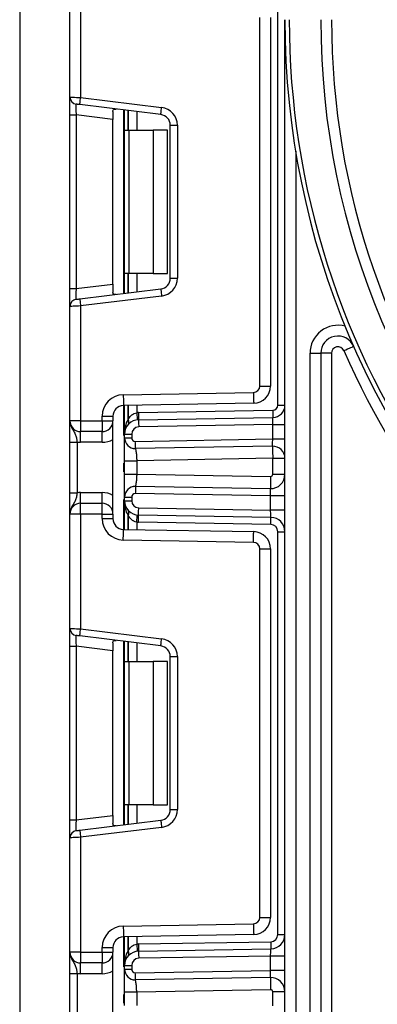
# Model space of a CAD drawing. Units: millimetres. Extents: x -647 to 6636, y -324 to 3696.
# Drawn here: x 1892 to 1942, y 2160 to 2297 of the extents above; entities that cross this region are included whole.
import ezdxf

# ---------------------------------------------------------------- set-up
doc = ezdxf.new("R2010")
doc.units = ezdxf.units.MM
doc.header["$LTSCALE"] = 10

msp = doc.modelspace()

# ---------------------------------------------------------------- linework, layer by layer
at = {"color": 7, "linetype": 'Continuous', "lineweight": 25}
for p, q in [((1892.21375, 2483.03671), (1892.21375, 1959.03666)), ((1899.21375, 2286.24035), (1899.21375, 2302.20331)), ((1900.71376, 2302.20331), (1900.71376, 2286.17896)), ((1928.21376, 2243.24054), (1928.21376, 2299.73794)), ((1925.71376, 2245.92847), (1925.71376, 2297.34481)), ((1927.21376, 2297.34481), (1927.21376, 2245.92847)), ((1929.21376, 1340.03665), (1929.21376, 2297.03666)), ((1899.21375, 2283.75901), (1899.21375, 2286.24035)), ((1900.71376, 2286.17896), (1912.01844, 2284.79094)), ((1911.89656, 2283.79841), (1900.59188, 2285.18642)), ((1899.21375, 2283.75901), (1900.09189, 2283.75901)), ((1899.21375, 2259.51428), (1899.21375, 2283.75901)), ((1905.21376, 2283.13012), (1900.09189, 2283.75901)), ((1900.09189, 2283.75901), (1900.09189, 2259.51428)), ((1905.21376, 2284.22964), (1905.21376, 2283.13012)), ((1906.83376, 2281.63666), (1906.83376, 2284.42002)), ((1905.21376, 2260.14317), (1905.21376, 2283.13012)), ((1913.21376, 2260.96375), (1913.21376, 2282.30954)), ((1913.21376, 2282.30954), (1914.21375, 2282.30954)), ((1914.21375, 2282.30954), (1914.21375, 2260.96375)), ((1906.83376, 2281.63666), (1907.41954, 2281.63666)), ((1906.83376, 2261.63662), (1906.83376, 2281.63666)), ((1907.41954, 2281.63666), (1907.41954, 2261.63662)), ((1907.41954, 2281.63666), (1910.83375, 2281.63666)), ((1910.83375, 2281.63666), (1910.83375, 2261.63662)), ((1912.83375, 2281.63666), (1910.83375, 2281.63666)), ((1912.83375, 2261.63662), (1912.83375, 2281.63666)), ((1930.71375, 2278.68588), (1930.71375, 1340.03665)), ((1907.41954, 2261.63662), (1906.83376, 2261.63662)), ((1906.83376, 2258.85327), (1906.83376, 2261.63662)), ((1910.83375, 2261.63662), (1907.41954, 2261.63662)), ((1910.83375, 2261.63662), (1912.83375, 2261.63662)), ((1900.09189, 2259.51428), (1905.21376, 2260.14317)), ((1905.21376, 2260.14317), (1905.21376, 2259.04364)), ((1913.21376, 2260.96375), (1914.21375, 2260.96375)), ((1899.21375, 2259.51428), (1900.09189, 2259.51428)), ((1899.21375, 2257.03294), (1899.21375, 2259.51428)), ((1900.59188, 2258.08687), (1911.89656, 2259.47494)), ((1912.01844, 2258.48235), (1900.71376, 2257.09433)), ((1900.71376, 2257.09433), (1900.71376, 2241.06998)), ((1899.21375, 2241.06998), (1899.21375, 2257.03294)), ((1932.71376, 2250.49848), (1934.21375, 2250.49848)), ((1932.71376, 1811.03666), (1932.71376, 2250.49848)), ((1934.21375, 2250.49848), (1934.21375, 1811.03666)), ((1935.71376, 2250.49848), (1934.21375, 2250.49848)), ((1935.71376, 2250.49848), (1935.71376, 1946.53667)), ((1906.6614, 2244.71147), (1924.82947, 2245.02856)), ((1925.71376, 2245.92847), (1927.21376, 2245.92847)), ((1924.85565, 2243.52879), (1906.68758, 2243.2117)), ((1906.83376, 2239.21395), (1906.83376, 2243.21426)), ((1908.7814, 2242.2135), (1927.52597, 2242.54067)), ((1928.21376, 2243.24054), (1929.21376, 2243.24054)), ((1900.71376, 2241.06998), (1899.21375, 2241.06998)), ((1900.71376, 2241.06998), (1903.71375, 2241.06998)), ((1900.71376, 2241.06998), (1900.71376, 2239.56997)), ((1903.71375, 2241.06998), (1903.71375, 2241.71192)), ((1903.71375, 2241.71192), (1905.21376, 2241.71192)), ((1903.71375, 2241.06998), (1905.21376, 2241.06998)), ((1903.71375, 2241.06998), (1903.71375, 2239.56997)), ((1905.21376, 2241.71192), (1905.21376, 2241.06998)), ((1905.21376, 2228.06997), (1905.21376, 2241.06998)), ((1908.79885, 2241.21363), (1927.54343, 2241.5408)), ((1903.71375, 2239.56997), (1900.71376, 2239.56997)), ((1900.71376, 2238.06996), (1900.71376, 2239.56997)), ((1903.71375, 2238.06996), (1903.71375, 2239.56997)), ((1906.83376, 2239.21395), (1907.83376, 2239.21395)), ((1906.83376, 2238.70517), (1906.83376, 2239.21395)), ((1907.83376, 2239.21395), (1907.83376, 2238.70517)), ((1927.51376, 2240.54016), (1908.81631, 2240.21376)), ((1927.51376, 2240.54016), (1929.21376, 2240.54016)), ((1927.51376, 2238.53982), (1927.51376, 2240.54016)), ((1899.21375, 2238.11192), (1900.21375, 2238.11192)), ((1899.21375, 2231.02803), (1899.21375, 2238.11192)), ((1900.21375, 2238.11192), (1900.21375, 2231.02803)), ((1903.71375, 2238.06996), (1900.71376, 2238.06996)), ((1906.83376, 2238.70517), (1907.83376, 2238.70517)), ((1908.34249, 2238.2052), (1927.51376, 2238.53982)), ((1927.51376, 2238.53982), (1929.21376, 2238.53982)), ((1908.36806, 2237.16558), (1908.08404, 2237.22608)), ((1927.48408, 2237.53918), (1908.35993, 2237.20539)), ((1906.83376, 2233.6318), (1906.83376, 2235.50815)), ((1927.51376, 2235.83944), (1908.53376, 2235.50815)), ((1908.53376, 2235.50815), (1908.53376, 2233.6318)), ((1927.51376, 2235.83944), (1929.21376, 2235.83944)), ((1927.51376, 2233.60581), (1927.51376, 2235.83944)), ((1908.53376, 2233.6318), (1927.20852, 2233.30588)), ((1927.51376, 2233.60581), (1929.21376, 2233.60581)), ((1899.21375, 2231.02803), (1900.21375, 2231.02803)), ((1900.71376, 2229.56998), (1900.71376, 2231.06999)), ((1900.71376, 2231.06999), (1903.71375, 2231.06999)), ((1903.71375, 2229.56998), (1903.71375, 2231.06999)), ((1908.08404, 2231.91387), (1908.36806, 2231.97437)), ((1908.35993, 2231.93462), (1927.17885, 2231.60613)), ((1906.83376, 2230.43484), (1907.83376, 2230.43484)), ((1906.83376, 2229.926), (1906.83376, 2230.43484)), ((1906.83376, 2229.926), (1907.83376, 2229.926)), ((1906.83376, 2225.92569), (1906.83376, 2229.926)), ((1907.83376, 2230.43484), (1907.83376, 2229.926)), ((1927.21376, 2230.60537), (1908.34249, 2230.93475)), ((1927.21376, 2228.60504), (1927.21376, 2230.60537)), ((1929.21376, 2230.60537), (1927.21376, 2230.60537)), ((1900.71376, 2228.06997), (1900.71376, 2229.56998)), ((1900.71376, 2229.56998), (1903.71375, 2229.56998)), ((1903.71375, 2228.06997), (1903.71375, 2229.56998)), ((1908.81631, 2228.92619), (1927.21376, 2228.60504)), ((1929.21376, 2228.60504), (1927.21376, 2228.60504)), ((1900.71376, 2228.06997), (1899.21375, 2228.06997)), ((1899.21375, 2212.10701), (1899.21375, 2228.06997)), ((1900.71376, 2228.06997), (1900.71376, 2212.04562)), ((1903.71375, 2228.06997), (1900.71376, 2228.06997)), ((1903.71375, 2227.42803), (1903.71375, 2228.06997)), ((1903.71375, 2228.06997), (1905.21376, 2228.06997)), ((1903.71375, 2227.42803), (1905.21376, 2227.42803)), ((1905.21376, 2228.06997), (1905.21376, 2227.42803)), ((1927.23121, 2226.60441), (1908.7814, 2226.92645)), ((1927.24866, 2227.60428), (1908.79885, 2227.92632)), ((1906.68758, 2225.92826), (1924.85565, 2225.61116)), ((1928.21376, 2169.40207), (1928.21376, 2225.6046)), ((1928.21376, 2225.6046), (1929.21376, 2225.6046)), ((1924.82947, 2224.11139), (1906.6614, 2224.42848)), ((1925.71376, 2171.79514), (1925.71376, 2223.21154)), ((1925.71376, 2223.21154), (1927.21376, 2223.21154)), ((1927.21376, 2223.21154), (1927.21376, 2171.79514)), ((1899.21375, 2209.62567), (1899.21375, 2212.10701)), ((1900.71376, 2212.04562), (1912.01844, 2210.65761)), ((1911.89656, 2209.66507), (1900.59188, 2211.05308)), ((1899.21375, 2209.62567), (1900.09189, 2209.62567)), ((1899.21375, 2185.38094), (1899.21375, 2209.62567)), ((1905.21376, 2208.99678), (1900.09189, 2209.62567)), ((1900.09189, 2209.62567), (1900.09189, 2185.38094)), ((1905.21376, 2210.09631), (1905.21376, 2208.99678)), ((1905.21376, 2186.00983), (1905.21376, 2208.99678)), ((1906.83376, 2207.50333), (1906.83376, 2210.28669)), ((1913.21376, 2186.83041), (1913.21376, 2208.1762)), ((1913.21376, 2208.1762), (1914.21375, 2208.1762)), ((1914.21375, 2208.1762), (1914.21375, 2186.83041)), ((1906.83376, 2207.50333), (1907.41954, 2207.50333)), ((1906.83376, 2187.50329), (1906.83376, 2207.50333)), ((1907.41954, 2207.50333), (1907.41954, 2187.50329)), ((1907.41954, 2207.50333), (1910.83375, 2207.50333)), ((1910.83375, 2207.50333), (1910.83375, 2187.50329)), ((1912.83375, 2207.50333), (1910.83375, 2207.50333)), ((1912.83375, 2187.50329), (1912.83375, 2207.50333)), ((1907.41954, 2187.50329), (1906.83376, 2187.50329)), ((1906.83376, 2184.71993), (1906.83376, 2187.50329)), ((1910.83375, 2187.50329), (1907.41954, 2187.50329)), ((1910.83375, 2187.50329), (1912.83375, 2187.50329)), ((1900.09189, 2185.38094), (1905.21376, 2186.00983)), ((1905.21376, 2186.00983), (1905.21376, 2184.91031)), ((1913.21376, 2186.83041), (1914.21375, 2186.83041)), ((1899.21375, 2185.38094), (1900.09189, 2185.38094)), ((1899.21375, 2182.8996), (1899.21375, 2185.38094)), ((1900.59188, 2183.95353), (1911.89656, 2185.34161)), ((1912.01844, 2184.34901), (1900.71376, 2182.961)), ((1899.21375, 2166.93664), (1899.21375, 2182.8996)), ((1900.71376, 2182.961), (1900.71376, 2166.93664)), ((1906.6614, 2170.57813), (1924.82947, 2170.89529)), ((1925.71376, 2171.79514), (1927.21376, 2171.79514)), ((1924.85565, 2169.39552), (1906.68758, 2169.07836)), ((1928.21376, 2169.40207), (1929.21376, 2169.40207)), ((1906.83376, 2165.08062), (1906.83376, 2169.08092)), ((1908.7814, 2168.08016), (1927.23121, 2168.4022)), ((1900.71376, 2166.93664), (1899.21375, 2166.93664)), ((1900.71376, 2166.93664), (1900.71376, 2165.43663)), ((1900.71376, 2166.93664), (1903.71375, 2166.93664)), ((1903.71375, 2167.57859), (1905.21376, 2167.57859)), ((1903.71375, 2166.93664), (1903.71375, 2167.57859)), ((1903.71375, 2166.93664), (1905.21376, 2166.93664)), ((1903.71375, 2166.93664), (1903.71375, 2165.43663)), ((1905.21376, 2167.57859), (1905.21376, 2166.93664)), ((1905.21376, 2153.93663), (1905.21376, 2166.93664)), ((1908.79885, 2167.08029), (1927.24866, 2167.40234)), ((1927.21376, 2166.40157), (1908.81631, 2166.08048)), ((1929.21376, 2166.40157), (1927.21376, 2166.40157)), ((1927.21376, 2164.4013), (1927.21376, 2166.40157)), ((1903.71375, 2165.43663), (1900.71376, 2165.43663)), ((1900.71376, 2163.93662), (1900.71376, 2165.43663)), ((1903.71375, 2163.93662), (1903.71375, 2165.43663)), ((1906.83376, 2164.57183), (1906.83376, 2165.08062)), ((1906.83376, 2165.08062), (1907.83376, 2165.08062)), ((1907.83376, 2165.08062), (1907.83376, 2164.57183)), ((1899.21375, 2163.97859), (1900.21375, 2163.97859)), ((1899.21375, 2156.89469), (1899.21375, 2163.97859)), ((1900.21375, 2163.97859), (1900.21375, 2156.89469)), ((1903.71375, 2163.93662), (1900.71376, 2163.93662)), ((1906.83376, 2164.57183), (1907.83376, 2164.57183)), ((1908.34249, 2164.07187), (1927.21376, 2164.4013)), ((1929.21376, 2164.4013), (1927.21376, 2164.4013)), ((1908.36806, 2163.03224), (1908.08404, 2163.09274)), ((1927.17885, 2163.40054), (1908.35993, 2163.07206)), ((1906.83376, 2159.49846), (1906.83376, 2161.37482)), ((1927.20852, 2161.70079), (1908.53376, 2161.37482)), ((1908.53376, 2161.37482), (1908.53376, 2159.49846)), ((1929.21376, 2161.4008), (1927.51376, 2161.4008)), ((1927.51376, 2159.47247), (1927.51376, 2161.4008))]:
    msp.add_line(p, q, dxfattribs=at)
at = {"color": 8, "linetype": 'Continuous', "lineweight": 25}
for p, q in [((1906.71376, 2284.43474), (1906.71376, 2258.83854)), ((1907.33168, 2284.35887), (1907.33168, 2281.63666)), ((1907.33584, 2281.63666), (1907.33584, 2284.35839)), ((1908.53791, 2284.21075), (1908.53791, 2281.63666)), ((1907.33168, 2261.63662), (1907.33168, 2258.91442)), ((1907.33584, 2258.91496), (1907.33584, 2261.63662)), ((1908.53791, 2261.63662), (1908.53791, 2259.06254)), ((1906.71376, 2243.21217), (1906.71376, 2239.03395)), ((1907.33168, 2243.22296), (1907.33168, 2241.24361)), ((1907.33584, 2241.24814), (1907.33584, 2243.22302)), ((1908.53791, 2243.244), (1908.53791, 2242.19931)), ((1906.71376, 2235.17931), (1906.71376, 2233.96064)), ((1906.71376, 2230.106), (1906.71376, 2225.92784)), ((1907.33168, 2227.89634), (1907.33168, 2225.91705)), ((1907.33584, 2225.91693), (1907.33584, 2227.89187)), ((1908.53791, 2226.94064), (1908.53791, 2225.89595)), ((1906.71376, 2210.30141), (1906.71376, 2184.70521)), ((1907.33168, 2210.22553), (1907.33168, 2207.50333)), ((1907.33584, 2207.50333), (1907.33584, 2210.22505)), ((1908.53791, 2210.07741), (1908.53791, 2207.50333)), ((1907.33168, 2187.50329), (1907.33168, 2184.78108)), ((1907.33584, 2184.78162), (1907.33584, 2187.50329)), ((1908.53791, 2187.50329), (1908.53791, 2184.9292)), ((1906.71376, 2169.07884), (1906.71376, 2164.90061)), ((1907.33168, 2169.08962), (1907.33168, 2167.11027)), ((1907.33584, 2167.1148), (1907.33584, 2169.08968)), ((1908.53791, 2169.11066), (1908.53791, 2168.06597)), ((1906.71376, 2161.04598), (1906.71376, 2159.8273))]:
    msp.add_line(p, q, dxfattribs=at)
at = {"color": 7, "linetype": 'Continuous', "lineweight": 25, "flags": 128}
for points in [[(1899.21375, 2286.24035), (1899.24258, 2286.23916), (1899.32794, 2286.2357), (1899.46655, 2286.23004), (1899.6531, 2286.22235), (1899.8804, 2286.21305), (1900.13974, 2286.20244), (1900.42112, 2286.19094), (1900.71376, 2286.17896)], [(1900.59188, 2285.18642), (1900.59422, 2285.20549), (1900.60117, 2285.262), (1900.61243, 2285.35367), (1900.62759, 2285.47711), (1900.64605, 2285.62755), (1900.66712, 2285.79915), (1900.68998, 2285.9853), (1900.71376, 2286.17896)], [(1900.59188, 2285.18642), (1900.50507, 2285.19709), (1900.42088, 2285.2074), (1900.34189, 2285.21712), (1900.2705, 2285.22588), (1900.20886, 2285.23345), (1900.15887, 2285.23959), (1900.12204, 2285.24412), (1900.09949, 2285.24686), (1900.09189, 2285.24781)], [(1911.89656, 2283.79841), (1911.8989, 2283.81748), (1911.90584, 2283.87392), (1911.91709, 2283.96566), (1911.93225, 2284.0891), (1911.95073, 2284.23948), (1911.9718, 2284.41108), (1911.99466, 2284.59729), (1912.01844, 2284.79094)], [(1911.89656, 2259.47494), (1911.8989, 2259.45587), (1911.90584, 2259.39936), (1911.91709, 2259.30763), (1911.93225, 2259.18419), (1911.95073, 2259.03381), (1911.9718, 2258.86221), (1911.99466, 2258.676), (1912.01844, 2258.48235)], [(1900.71376, 2257.09433), (1900.42112, 2257.08235), (1900.13974, 2257.07085), (1899.8804, 2257.06024), (1899.6531, 2257.05094), (1899.46655, 2257.04331), (1899.32794, 2257.03759), (1899.24258, 2257.03413), (1899.21375, 2257.03294)], [(1900.09189, 2258.02548), (1900.1015, 2258.02667), (1900.12995, 2258.03018), (1900.17616, 2258.03585), (1900.23834, 2258.04348), (1900.3141, 2258.05277), (1900.40055, 2258.06338), (1900.49434, 2258.07489), (1900.59188, 2258.08687)], [(1900.59188, 2258.08687), (1900.59422, 2258.0678), (1900.60117, 2258.01135), (1900.61243, 2257.91962), (1900.62759, 2257.79618), (1900.64605, 2257.64573), (1900.66712, 2257.47413), (1900.68998, 2257.28799), (1900.71376, 2257.09433)], [(1937.43733, 2250.86141), (1937.70511, 2250.97943), (1937.9626, 2251.09292), (1938.19991, 2251.19753), (1938.40792, 2251.2892), (1938.57862, 2251.36442), (1938.70546, 2251.42033), (1938.78357, 2251.45472), (1938.80994, 2251.46634)], [(1906.6614, 2244.71147), (1906.66651, 2244.41887), (1906.67142, 2244.13753), (1906.67594, 2243.87825), (1906.67992, 2243.65098), (1906.68317, 2243.46448), (1906.68558, 2243.32584), (1906.68707, 2243.24048), (1906.68758, 2243.2117)], [(1924.82947, 2245.02856), (1924.83457, 2244.73602), (1924.83949, 2244.45463), (1924.84401, 2244.19535), (1924.84797, 2243.96808), (1924.85123, 2243.78158), (1924.85365, 2243.64299), (1924.85514, 2243.55764), (1924.85565, 2243.52879)], [(1908.53791, 2242.19931), (1908.55715, 2242.00518), (1908.57566, 2241.8185), (1908.59271, 2241.64648), (1908.60765, 2241.49568), (1908.61991, 2241.37188), (1908.62902, 2241.27997), (1908.63464, 2241.22334), (1908.63653, 2241.20421)], [(1908.7814, 2242.2135), (1908.78481, 2242.01841), (1908.78807, 2241.83083), (1908.7911, 2241.65798), (1908.79374, 2241.50647), (1908.79591, 2241.38213), (1908.79752, 2241.28974), (1908.79852, 2241.23282), (1908.79885, 2241.21363)], [(1927.52597, 2242.54067), (1927.52938, 2242.34564), (1927.53265, 2242.15806), (1927.53567, 2241.98521), (1927.53832, 2241.8337), (1927.54049, 2241.7093), (1927.54209, 2241.61691), (1927.54309, 2241.56005), (1927.54343, 2241.5408)], [(1908.79885, 2241.21363), (1908.79919, 2241.19444), (1908.80017, 2241.13751), (1908.8018, 2241.04513), (1908.80396, 2240.92079), (1908.80661, 2240.76928), (1908.80962, 2240.59642), (1908.8129, 2240.40885), (1908.81631, 2240.21376)], [(1927.51376, 2240.54016), (1927.51954, 2240.73536), (1927.52511, 2240.92312), (1927.53024, 2241.09609), (1927.53473, 2241.24772), (1927.53843, 2241.37218), (1927.54117, 2241.46468), (1927.54285, 2241.52161), (1927.54343, 2241.5408)], [(1908.35993, 2237.20539), (1908.35961, 2237.22459), (1908.35861, 2237.28145), (1908.357, 2237.3739), (1908.35482, 2237.49823), (1908.35219, 2237.64975), (1908.34916, 2237.8226), (1908.34588, 2238.01018), (1908.34249, 2238.2052)], [(1927.48408, 2237.53918), (1927.48466, 2237.55843), (1927.48635, 2237.61536), (1927.48909, 2237.7078), (1927.49278, 2237.83226), (1927.49727, 2237.98389), (1927.50241, 2238.15692), (1927.50797, 2238.34462), (1927.51376, 2238.53982)], [(1927.48408, 2237.53918), (1927.48466, 2237.50652), (1927.48635, 2237.40978), (1927.48909, 2237.25272), (1927.49278, 2237.04136), (1927.49727, 2236.78375), (1927.50241, 2236.4899), (1927.50797, 2236.17102), (1927.51376, 2235.83944)], [(1927.20852, 2233.30588), (1927.20274, 2232.97424), (1927.19717, 2232.65541), (1927.19204, 2232.3615), (1927.18754, 2232.10395), (1927.18386, 2231.89259), (1927.18111, 2231.73548), (1927.17942, 2231.6388), (1927.17885, 2231.60613)], [(1908.35993, 2231.93462), (1908.35961, 2231.91536), (1908.35861, 2231.8585), (1908.357, 2231.76611), (1908.35482, 2231.64172), (1908.35219, 2231.4902), (1908.34916, 2231.31735), (1908.34588, 2231.12983), (1908.34249, 2230.93475)], [(1927.21376, 2230.60537), (1927.2077, 2230.77912), (1927.20182, 2230.94762), (1927.19631, 2231.10575), (1927.19132, 2231.24863), (1927.18702, 2231.37195), (1927.18353, 2231.47202), (1927.18096, 2231.54575), (1927.17939, 2231.59094), (1927.17885, 2231.60613)], [(1908.79885, 2227.92632), (1908.79919, 2227.94552), (1908.80017, 2228.00244), (1908.8018, 2228.09482), (1908.80396, 2228.21916), (1908.80661, 2228.37068), (1908.80962, 2228.54353), (1908.8129, 2228.7311), (1908.81631, 2228.92619)], [(1927.24866, 2227.60428), (1927.24799, 2227.62353), (1927.24601, 2227.68045), (1927.24278, 2227.77296), (1927.23844, 2227.89741), (1927.23315, 2228.04905), (1927.22711, 2228.22208), (1927.22056, 2228.40978), (1927.21376, 2228.60504)], [(1908.53791, 2226.94064), (1908.55715, 2227.13477), (1908.57566, 2227.32145), (1908.59271, 2227.49353), (1908.60765, 2227.64427), (1908.61991, 2227.76807), (1908.62902, 2227.86004), (1908.63464, 2227.91667), (1908.63653, 2227.93574)], [(1908.7814, 2226.92645), (1908.78481, 2227.12154), (1908.78807, 2227.30912), (1908.7911, 2227.48197), (1908.79374, 2227.63348), (1908.79591, 2227.75782), (1908.79752, 2227.85021), (1908.79852, 2227.90713), (1908.79885, 2227.92632)], [(1927.23121, 2226.60441), (1927.23462, 2226.7995), (1927.23789, 2226.98707), (1927.24091, 2227.15993), (1927.24355, 2227.31144), (1927.24572, 2227.43578), (1927.24733, 2227.52816), (1927.24833, 2227.58509), (1927.24866, 2227.60428)], [(1906.6614, 2224.42848), (1906.66651, 2224.72108), (1906.67142, 2225.00242), (1906.67594, 2225.2617), (1906.67992, 2225.48897), (1906.68317, 2225.67553), (1906.68558, 2225.81411), (1906.68707, 2225.89947), (1906.68758, 2225.92826)], [(1924.82947, 2224.11139), (1924.83457, 2224.40399), (1924.83949, 2224.68532), (1924.84401, 2224.9446), (1924.84797, 2225.17187), (1924.85123, 2225.35838), (1924.85365, 2225.49696), (1924.85514, 2225.58231), (1924.85565, 2225.61116)], [(1899.21375, 2212.10701), (1899.24258, 2212.10582), (1899.32794, 2212.10236), (1899.46655, 2212.0967), (1899.6531, 2212.08907), (1899.8804, 2212.07971), (1900.13974, 2212.0691), (1900.42112, 2212.0576), (1900.71376, 2212.04562)], [(1900.59188, 2211.05308), (1900.59422, 2211.07216), (1900.60117, 2211.12866), (1900.61243, 2211.22033), (1900.62759, 2211.34377), (1900.64605, 2211.49422), (1900.66712, 2211.66582), (1900.68998, 2211.85202), (1900.71376, 2212.04562)], [(1900.59188, 2211.05308), (1900.49434, 2211.06506), (1900.40055, 2211.07657), (1900.3141, 2211.08718), (1900.23834, 2211.09647), (1900.17616, 2211.1041), (1900.12995, 2211.10983), (1900.1015, 2211.11328), (1900.09189, 2211.11447)], [(1911.89656, 2209.66507), (1911.8989, 2209.68414), (1911.90584, 2209.74059), (1911.91709, 2209.83232), (1911.93225, 2209.95576), (1911.95073, 2210.10614), (1911.9718, 2210.27774), (1911.99466, 2210.46395), (1912.01844, 2210.65761)], [(1911.89656, 2185.34161), (1911.8989, 2185.32253), (1911.90584, 2185.26603), (1911.91709, 2185.1743), (1911.93225, 2185.05085), (1911.95073, 2184.90047), (1911.9718, 2184.72887), (1911.99466, 2184.54266), (1912.01844, 2184.34901)], [(1900.71376, 2182.961), (1900.42112, 2182.94902), (1900.13974, 2182.93751), (1899.8804, 2182.9269), (1899.6531, 2182.9176), (1899.46655, 2182.90997), (1899.32794, 2182.90425), (1899.24258, 2182.9008), (1899.21375, 2182.8996)], [(1900.09189, 2183.89214), (1900.1015, 2183.89333), (1900.12995, 2183.89685), (1900.17616, 2183.90251), (1900.23834, 2183.91014), (1900.3141, 2183.91944), (1900.40055, 2183.93005), (1900.49434, 2183.94155), (1900.59188, 2183.95353)], [(1900.59188, 2183.95353), (1900.59422, 2183.93446), (1900.60117, 2183.87801), (1900.61243, 2183.78628), (1900.62759, 2183.66284), (1900.64605, 2183.5124), (1900.66712, 2183.34086), (1900.68998, 2183.15465), (1900.71376, 2182.961)], [(1906.6614, 2170.57813), (1906.66651, 2170.28553), (1906.67142, 2170.0042), (1906.67594, 2169.74492), (1906.67992, 2169.51764), (1906.68317, 2169.33114), (1906.68558, 2169.1925), (1906.68707, 2169.10721), (1906.68758, 2169.07836)], [(1924.82947, 2170.89529), (1924.83457, 2170.60269), (1924.83949, 2170.32129), (1924.84401, 2170.06201), (1924.84797, 2169.83474), (1924.85123, 2169.64824), (1924.85365, 2169.50966), (1924.85514, 2169.4243), (1924.85565, 2169.39552)], [(1908.53791, 2168.06597), (1908.55715, 2167.87184), (1908.57566, 2167.68516), (1908.59271, 2167.51314), (1908.60765, 2167.36234), (1908.61991, 2167.23854), (1908.62902, 2167.14663), (1908.63464, 2167.09001), (1908.63653, 2167.07087)], [(1908.7814, 2168.08016), (1908.78481, 2167.88507), (1908.78807, 2167.6975), (1908.7911, 2167.52464), (1908.79374, 2167.37313), (1908.79591, 2167.24879), (1908.79752, 2167.15641), (1908.79852, 2167.09954), (1908.79885, 2167.08029)], [(1927.23121, 2168.4022), (1927.23462, 2168.20712), (1927.23789, 2168.01954), (1927.24091, 2167.84669), (1927.24355, 2167.69517), (1927.24572, 2167.57084), (1927.24733, 2167.47845), (1927.24833, 2167.42159), (1927.24866, 2167.40234)], [(1908.79885, 2167.08029), (1908.79919, 2167.0611), (1908.80017, 2167.00418), (1908.8018, 2166.91179), (1908.80396, 2166.78745), (1908.80661, 2166.63594), (1908.80962, 2166.46309), (1908.8129, 2166.27551), (1908.81631, 2166.08048)], [(1927.21376, 2166.40157), (1927.22056, 2166.59684), (1927.22711, 2166.78453), (1927.23315, 2166.95757), (1927.23844, 2167.10926), (1927.24278, 2167.23371), (1927.24601, 2167.32616), (1927.24799, 2167.38314), (1927.24866, 2167.40234)], [(1908.35993, 2163.07206), (1908.35961, 2163.09125), (1908.35861, 2163.14811), (1908.357, 2163.24056), (1908.35482, 2163.3649), (1908.35219, 2163.51641), (1908.34916, 2163.68926), (1908.34588, 2163.87684), (1908.34249, 2164.07187)], [(1927.17885, 2163.40054), (1927.17952, 2163.41973), (1927.18151, 2163.47671), (1927.18474, 2163.56916), (1927.18908, 2163.69362), (1927.19437, 2163.84531), (1927.2004, 2164.01828), (1927.20695, 2164.20604), (1927.21376, 2164.4013)], [(1927.17885, 2163.40054), (1927.17942, 2163.36788), (1927.18111, 2163.27114), (1927.18386, 2163.11408), (1927.18754, 2162.90266), (1927.19204, 2162.64511), (1927.19717, 2162.35126), (1927.20274, 2162.03237), (1927.20852, 2161.70079)]]:
    msp.add_lwpolyline(points, dxfattribs=at)
at = {"color": 7, "linetype": 'Continuous', "lineweight": 25}
for centre, radius, start, end in [((2042.21376, 2386.63665), 106.5, 180, 330.2899507), ((2042.21376, 2386.63665), 114.5, 201.5447546, 322.5383693), ((2042.21376, 2386.63665), 113, 205.6062067, 334.3937933), ((2042.21376, 2297.03665), 113, 180, 0), ((2042.21376, 2297.03665), 112.4, 180, 215.3304875), ((2042.21376, 2297.03665), 108, 180, 0), ((2042.21376, 2297.03665), 106.5, 180, 330.2899507), ((1900.21376, 2286.24036), 1, 180, 263), ((1911.71376, 2282.30956), 2.5, 0, 83), ((1911.71376, 2282.30956), 1.5, 0, 83), ((1911.71376, 2260.96374), 1.5, 277, 0), ((1911.71376, 2260.96374), 2.5, 277, 0), ((1900.21376, 2257.03294), 1, 97, 180), ((1936.61376, 2250.49849), 3.9, 75.0361524, 180), ((1936.61376, 2250.49849), 2.4, 23.783195, 180), ((1936.61376, 2250.49849), 0.9, 23.783195, 180), ((2042.21376, 2297.03665), 114.5, 203.783195, 322.5383693), ((1906.71376, 2241.71192), 3, 91, 180), ((1924.81376, 2245.92845), 0.9, 271, 0), ((1924.81376, 2245.92845), 2.4, 271, 0), ((1906.71376, 2241.71192), 1.5, 91, 180), ((1908.83376, 2239.21394), 3, 91, 95.659267), ((1927.51376, 2243.24057), 0.7, 271, 0), ((1927.51376, 2243.24057), 1.7, 271, 0), ((1900.71376, 2241.06998), 1.5, 180, 270), ((1903.71376, 2241.06998), 1.5, 270, 0), ((1908.83376, 2239.21394), 2, 91, 180), ((1909.54086, 2239.21394), 3, 137.3079274, 137.425317), ((1906.85524, 2240.88407), 0.59688, 327.9167067, 37.0395084), ((1906.85791, 2240.88886), 0.59791, 327.7804444, 36.9336225), ((1908.83376, 2239.21394), 1, 91, 180), ((1900.71376, 2241.06998), 3, 260.4059318, 270), ((1903.71376, 2241.06998), 3, 270, 300), ((1908.33376, 2238.70514), 1.5, 180, 271), ((1908.33376, 2238.70514), 0.5, 180, 271), ((1927.51376, 2235.83944), 1.7, 0, 91), ((1927.21376, 2233.6058), 2, 269, 0), ((1927.21376, 2233.6058), 0.3, 269, 0), ((1900.71376, 2228.06998), 3, 90, 99.5940682), ((1903.71376, 2228.06998), 3, 60, 90), ((1908.33376, 2230.43482), 1.5, 89, 180), ((1908.83376, 2229.92602), 2, 180, 269), ((1908.33376, 2230.43482), 0.5, 89, 180), ((1908.83376, 2229.92602), 1, 180, 269), ((1900.71376, 2228.06998), 1.5, 90, 180), ((1903.71376, 2228.06998), 1.5, 0, 90), ((1906.85524, 2228.25588), 0.59688, 322.9604916, 32.0832933), ((1906.85802, 2228.25112), 0.5978, 323.0624484, 32.2230708), ((1906.71376, 2227.42804), 3, 180, 269), ((1906.71376, 2227.42804), 1.5, 180, 269), ((1909.54086, 2229.92602), 3, 222.574683, 222.6920726), ((1908.83376, 2229.92602), 3, 264.340733, 269), ((1927.21376, 2225.60459), 2, 0, 89), ((1924.81376, 2223.21151), 2.4, 0, 89), ((1927.21376, 2225.60459), 1, 0, 89), ((1924.81376, 2223.21151), 0.9, 0, 89), ((1900.21376, 2212.10702), 1, 180, 263), ((1911.71376, 2208.17623), 2.5, 0, 83), ((1911.71376, 2208.17623), 1.5, 0, 83), ((1911.71376, 2186.8304), 1.5, 277, 0), ((1911.71376, 2186.8304), 2.5, 277, 0), ((1900.21376, 2182.8996), 1, 97, 180), ((1906.71376, 2167.57859), 3, 91, 180), ((1924.81376, 2171.79512), 0.9, 271, 0), ((1924.81376, 2171.79512), 2.4, 271, 0), ((1927.21376, 2169.40204), 1, 271, 0), ((1927.21376, 2169.40204), 2, 271, 0), ((1906.71376, 2167.57859), 1.5, 91, 180), ((1908.83376, 2165.08061), 3, 91, 95.659267), ((1900.71376, 2166.93665), 1.5, 180, 270), ((1903.71376, 2166.93665), 1.5, 270, 0), ((1908.83376, 2165.08061), 2, 91, 180), ((1909.54086, 2165.08061), 3, 137.3079274, 137.425317), ((1906.85524, 2166.75073), 0.59688, 327.9167067, 37.0395084), ((1906.8579, 2166.75552), 0.59791, 327.7807548, 36.9333121), ((1908.83376, 2165.08061), 1, 91, 180), ((1900.71376, 2166.93665), 3, 260.4059318, 270), ((1903.71376, 2166.93665), 3, 270, 300), ((1908.33376, 2164.5718), 1.5, 180, 271), ((1908.33376, 2164.5718), 0.5, 180, 271), ((1927.21376, 2161.40082), 2, 0, 91), ((1927.21376, 2161.40082), 0.3, 0, 91)]:
    msp.add_arc(centre, radius, start, end, dxfattribs=at)
for centre, major_axis, start_param, end_param in [((1900.21376, 2283.72158), (-0.12377, 1.52627), 6.267250376, 7.82319402), ((1900.21376, 2259.55171), (0.12377, 1.52627), 1.601583941, 3.157527585), ((1900.21376, 2209.58825), (-0.12377, 1.52627), 6.267250376, 7.82319402), ((1900.21376, 2185.41838), (0.12377, 1.52627), 1.601583941, 3.157527585)]:
    msp.add_ellipse(centre, major_axis=major_axis, ratio=0.077388312, start_param=start_param, end_param=end_param, dxfattribs=at)
for points, knots in [([(1905.21376, 2284.22964), (1905.21842, 2284.30485), (1905.22776, 2284.45549), (1905.33625, 2284.56168), (1905.49127, 2284.58167), (1905.61148, 2284.56926), (1905.6529, 2284.56498)], [0, 0, 0, 0, 0.288967344, 0.578806303, 0.854863778, 1, 1, 1, 1]), ([(1905.6529, 2258.70831), (1905.56832, 2258.70144), (1905.39872, 2258.68768), (1905.25821, 2258.76918), (1905.21659, 2258.91013), (1905.21436, 2259.01564), (1905.21376, 2259.04364)], [0, 0, 0, 0, 0.3067802578, 0.6151181174, 0.8978683683, 1, 1, 1, 1]), ([(1907.33584, 2241.24814), (1907.46551, 2241.44106), (1907.68733, 2241.77108), (1908.13238, 2242.09772), (1908.42416, 2242.17081), (1908.53791, 2242.19931)], [0, 0, 0, 0, 0.4619644384, 0.7902417721, 1, 1, 1, 1]), ([(1899.21375, 2241.06998), (1899.21376, 2241.0664), (1899.21385, 2241.0175), (1899.22661, 2240.71002), (1899.3863, 2240.18322), (1899.75536, 2239.62777), (1900.02037, 2239.13723), (1900.15191, 2238.61606), (1900.19453, 2238.26862), (1900.21375, 2238.11192)], [0, 0, 0, 0, 0.003329723, 0.045528066, 0.286847771, 0.504138589, 0.703108965, 0.866101426, 1, 1, 1, 1]), ([(1899.21375, 2238.11192), (1899.21375, 2238.36545), (1899.21375, 2238.91132), (1899.21375, 2239.6876), (1899.21375, 2240.30731), (1899.21375, 2240.72531), (1899.21375, 2240.92758), (1899.21375, 2241.03508), (1899.21375, 2241.05172), (1899.21375, 2241.06805), (1899.21375, 2241.06998)], [0, 0, 0, 0, 0.183988007, 0.396142798, 0.61895023, 0.805853295, 0.970287481, 0.970921963, 0.996568385, 1, 1, 1, 1]), ([(1906.83376, 2239.21395), (1906.83376, 2239.2184), (1906.83404, 2239.59394), (1906.8986, 2240.29693), (1907.19485, 2240.94452), (1907.33168, 2241.24361)], [0, 0, 0, 0, 0.006412228, 0.541104009, 1, 1, 1, 1]), ([(1906.83376, 2235.50815), (1906.83376, 2235.72888), (1906.83376, 2236.16129), (1906.83376, 2236.77946), (1906.83376, 2237.34068), (1906.83376, 2237.97166), (1906.83376, 2238.58484), (1906.83376, 2238.66487), (1906.83376, 2238.70517)], [0, 0, 0, 0, 0.127690272, 0.250153132, 0.373291775, 0.502913633, 0.749681155, 1, 1, 1, 1]), ([(1908.35993, 2237.20539), (1908.36509, 2237.18509), (1908.37332, 2237.15272), (1908.41172, 2236.94479), (1908.4525, 2236.70983), (1908.49227, 2236.41786), (1908.52786, 2236.02406), (1908.53147, 2235.70862), (1908.53376, 2235.50815)], [0, 0, 0, 0, 0.225821062, 0.359975815, 0.50805535, 0.647397867, 0.775915489, 1, 1, 1, 1]), ([(1906.83376, 2235.50815), (1906.85931, 2235.50815), (1906.91042, 2235.50815), (1907.30354, 2235.50815), (1907.86547, 2235.50815), (1908.311, 2235.50815), (1908.53376, 2235.50815)], [0, 0, 0, 0, 0.2499983297, 0.5000015601, 0.7500016703, 1, 1, 1, 1]), ([(1906.83376, 2233.6318), (1906.85931, 2233.6318), (1906.91042, 2233.6318), (1907.30354, 2233.6318), (1907.86547, 2233.6318), (1908.311, 2233.6318), (1908.53376, 2233.6318)], [0, 0, 0, 0, 0.2499983297, 0.5000015601, 0.7500016703, 1, 1, 1, 1]), ([(1906.83376, 2230.43484), (1906.83376, 2230.4752), (1906.83376, 2230.55537), (1906.83376, 2231.1682), (1906.83376, 2231.79893), (1906.83376, 2232.36008), (1906.83376, 2232.97839), (1906.83376, 2233.41096), (1906.83376, 2233.6318)], [0, 0, 0, 0, 0.25021671, 0.497066423, 0.626637373, 0.749756174, 0.872240952, 1, 1, 1, 1]), ([(1908.53376, 2233.6318), (1908.53147, 2233.43133), (1908.52786, 2233.11589), (1908.49227, 2232.7221), (1908.4525, 2232.43011), (1908.41172, 2232.19518), (1908.37332, 2231.98721), (1908.36509, 2231.95489), (1908.35993, 2231.93462)], [0, 0, 0, 0, 0.2240856951, 0.3526039963, 0.4919472494, 0.6400362055, 0.7741816848, 1, 1, 1, 1]), ([(1900.21375, 2231.02803), (1900.19453, 2230.87135), (1900.1519, 2230.52392), (1900.02038, 2230.00272), (1899.75536, 2229.51218), (1899.3863, 2228.95673), (1899.22661, 2228.42993), (1899.21385, 2228.12245), (1899.21376, 2228.07355), (1899.21375, 2228.06997)], [0, 0, 0, 0, 0.133882213, 0.296889922, 0.495860612, 0.713151775, 0.954471862, 0.996670272, 1, 1, 1, 1]), ([(1899.21375, 2228.06997), (1899.21375, 2228.0719), (1899.21375, 2228.08823), (1899.21375, 2228.10487), (1899.21375, 2228.21237), (1899.21375, 2228.41465), (1899.21375, 2228.83264), (1899.21375, 2229.4524), (1899.21375, 2230.22865), (1899.21375, 2230.7745), (1899.21375, 2231.02803)], [0, 0, 0, 0, 0.003431624, 0.029078111, 0.029712595, 0.1941472, 0.381050743, 0.60386919, 0.816011523, 1, 1, 1, 1]), ([(1907.33168, 2227.89634), (1907.19485, 2228.19544), (1906.8986, 2228.84302), (1906.83404, 2229.54601), (1906.83376, 2229.92155), (1906.83376, 2229.926)], [0, 0, 0, 0, 0.458895991, 0.993587772, 1, 1, 1, 1]), ([(1908.53791, 2226.94064), (1908.40673, 2226.97381), (1908.24159, 2227.01558), (1907.94166, 2227.18164), (1907.62812, 2227.44254), (1907.43709, 2227.73621), (1907.33584, 2227.89187)], [0, 0, 0, 0, 0.2409432348, 0.3033190561, 0.6307346704, 1, 1, 1, 1]), ([(1905.21376, 2210.09631), (1905.21842, 2210.17152), (1905.22776, 2210.32216), (1905.33625, 2210.42834), (1905.49127, 2210.44834), (1905.61148, 2210.43592), (1905.6529, 2210.43164)], [0, 0, 0, 0, 0.288967344, 0.578806303, 0.854863778, 1, 1, 1, 1]), ([(1905.6529, 2184.57497), (1905.56832, 2184.56811), (1905.39872, 2184.55435), (1905.25821, 2184.63584), (1905.21659, 2184.7768), (1905.21436, 2184.88231), (1905.21376, 2184.91031)], [0, 0, 0, 0, 0.3067802578, 0.6151181174, 0.8978683683, 1, 1, 1, 1]), ([(1907.33584, 2167.1148), (1907.46551, 2167.30773), (1907.68733, 2167.63775), (1908.13238, 2167.96439), (1908.42416, 2168.03748), (1908.53791, 2168.06597)], [0, 0, 0, 0, 0.4619644384, 0.7902417721, 1, 1, 1, 1]), ([(1899.21375, 2166.93664), (1899.21376, 2166.93307), (1899.21385, 2166.88417), (1899.22661, 2166.57669), (1899.3863, 2166.04988), (1899.75536, 2165.49444), (1900.02037, 2165.0039), (1900.15191, 2164.48272), (1900.19453, 2164.13528), (1900.21375, 2163.97859)], [0, 0, 0, 0, 0.003329723, 0.045528066, 0.286847771, 0.504138589, 0.703108965, 0.866101426, 1, 1, 1, 1]), ([(1899.21375, 2163.97859), (1899.21375, 2164.23211), (1899.21375, 2164.77798), (1899.21375, 2165.55426), (1899.21375, 2166.17398), (1899.21375, 2166.59197), (1899.21375, 2166.79425), (1899.21375, 2166.90175), (1899.21375, 2166.91838), (1899.21375, 2166.93472), (1899.21375, 2166.93664)], [0, 0, 0, 0, 0.183988007, 0.396142798, 0.61895023, 0.805853295, 0.970287481, 0.970921963, 0.996568385, 1, 1, 1, 1]), ([(1906.83376, 2165.08062), (1906.83376, 2165.08507), (1906.83404, 2165.46061), (1906.8986, 2166.16359), (1907.19485, 2166.81118), (1907.33168, 2167.11027)], [0, 0, 0, 0, 0.006412228, 0.541104009, 1, 1, 1, 1]), ([(1906.83376, 2161.37482), (1906.83376, 2161.59554), (1906.83376, 2162.02795), (1906.83376, 2162.64612), (1906.83376, 2163.20735), (1906.83376, 2163.83832), (1906.83376, 2164.45151), (1906.83376, 2164.53153), (1906.83376, 2164.57183)], [0, 0, 0, 0, 0.127690272, 0.250153132, 0.373291775, 0.502913633, 0.749681155, 1, 1, 1, 1]), ([(1908.53376, 2161.37482), (1908.53147, 2161.57528), (1908.52786, 2161.89072), (1908.49227, 2162.28452), (1908.4525, 2162.57649), (1908.41172, 2162.81146), (1908.37332, 2163.01938), (1908.36509, 2163.05175), (1908.35993, 2163.07206)], [0, 0, 0, 0, 0.224084511, 0.352602133, 0.49194465, 0.640024185, 0.774178938, 1, 1, 1, 1]), ([(1908.53376, 2161.37482), (1908.311, 2161.37482), (1907.86547, 2161.37482), (1907.30354, 2161.37482), (1906.91042, 2161.37482), (1906.85931, 2161.37482), (1906.83376, 2161.37482)], [0, 0, 0, 0, 0.2499983297, 0.4999984399, 0.7500016703, 1, 1, 1, 1])]:
    msp.add_open_spline(points, degree=3, knots=knots, dxfattribs=at)

doc.saveas('drawing.dxf')
